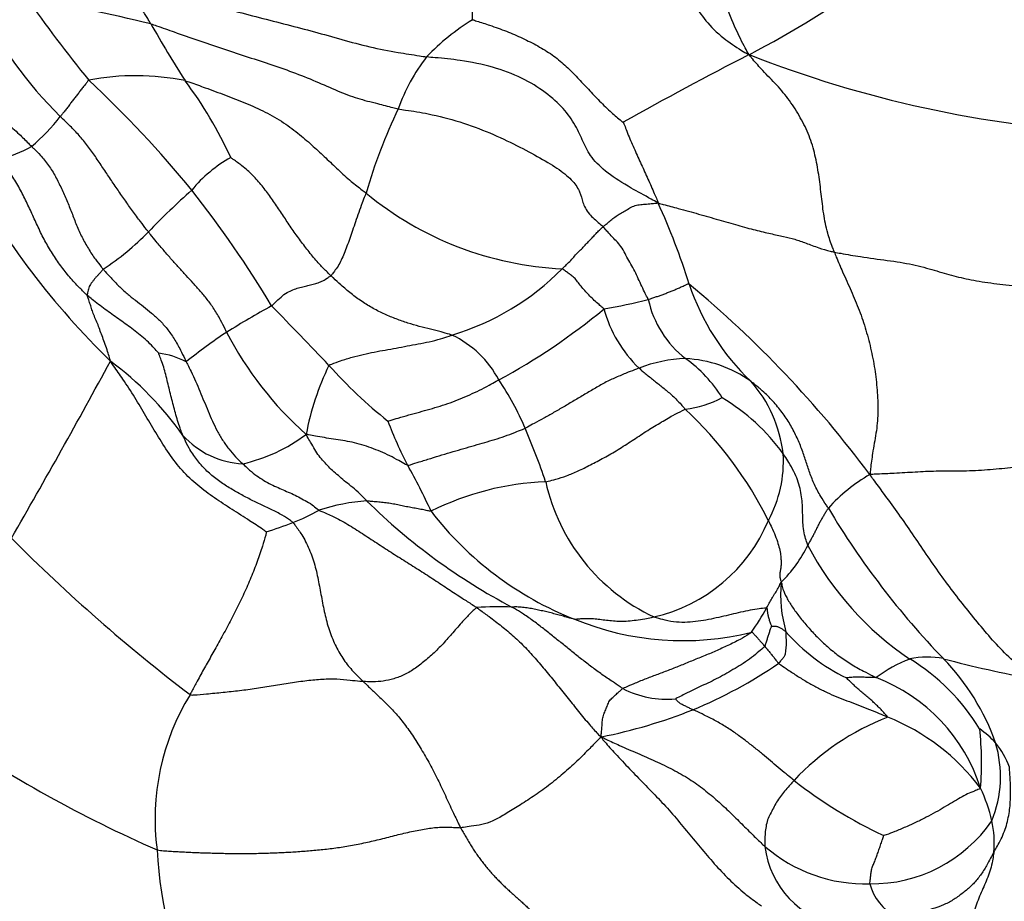
# Model space of a CAD drawing. Units: millimetres. Extents: x 0 to 744, y 0 to 1164.
# Drawn here: x 415 to 427, y 433 to 443 of the extents above; entities that cross this region are included whole.
import ezdxf
from ezdxf import colors
from ezdxf.entities.mleader import LeaderData, LeaderLine
from ezdxf.math import Vec2, Vec3

# ---------------------------------------------------------------- set-up
doc = ezdxf.new("R2010")
doc.units = ezdxf.units.MM
doc.layers.add('DV3_Défaut', color=7, linetype='Continuous')
doc.layers.add('Défaut', color=7, linetype='Continuous')

# ---------------------------------------------------------------- blocks, each defined once
blk = doc.blocks.new('_DOT')
at = {"color": 0}
blk.add_line((0, 0), (-1, 0), dxfattribs=at)
at = {"color": 0, "const_width": 0.333}
blk.add_lwpolyline([(-0.1665, 0, 1), (0.1665, 0, 1)], format="xyb", close=True, dxfattribs=at)
blk = doc.blocks.new('SE2')
at = {"layer": 'DV3_Défaut', "color": 7, "linetype": 'Continuous'}
for centre, radius, start, end in [((417.772, 453.974), 12.8, 297.7244, 305.4129), ((427.894, 451.987), 15.215, 214.7661, 219.3001), ((408.453, 407.725), 36.256, 76.6339, 78.9622), ((419.271, 445.446), 4.946, 206.4811, 225.2954), ((427.165, 448.77), 11.832, 209.1879, 212.8893), ((422.054, 440.64), 2.844, 122.1964, 135.9302), ((421.724, 441.29), 2.167, 142.2097, 160.3392), ((443.411, 404.337), 43.069, 117.1979, 119.386), ((428.573, 454.986), 13.259, 248.5606, 266.8596), ((416.661, 439.525), 2.876, 78.6089, 100.8433), ((407.288, 432.892), 12.94, 39.2728, 46.9617), ((413.365, 439.449), 4.828, 24.5985, 36.8417), ((425.397, 439.289), 6.332, 154.4566, 163.8573), ((413.926, 443.395), 2.372, 310.2981, 321.856), ((414.508, 443.336), 1.992, 287.0586, 298.5624), ((418.54, 440.065), 1.6, 119.3981, 140.4961), ((422.741, 445.671), 9.143, 208.5812, 225.8275), ((423.621, 434.038), 9.461, 131.8759, 136.0758), ((406.914, 432.931), 13.208, 31.0791, 38.1143), ((421.754, 444.003), 3.831, 230.4424, 267.2947), ((415.793, 437.751), 7.585, 17.2438, 24.8139), ((414.474, 442.895), 3.271, 303.6199, 315.4766), ((419.451, 442.265), 2.977, 286.6379, 315.4545), ((414.919, 430.217), 12.712, 36.6515, 50.3127), ((425.628, 440.857), 2.729, 198.3088, 226.4251), ((420.775, 446.917), 7.316, 280.0772, 284.1665), ((423.708, 440.067), 1.168, 192.0423, 232.355), ((423.155, 430.701), 10.303, 118.5797, 121.9131), ((370.914, 393.484), 66.173, 43.53497, 44.35914), ((417.245, 445.539), 7.555, 298.4421, 309.5493), ((423.49, 440.105), 1.488, 195.2384, 226.126), ((421.135, 434.289), 6.192, 123.599, 128.9614), ((421.327, 441.313), 4.072, 207.2805, 228.3995), ((419.796, 438.342), 1.185, 27.8771, 64.6171), ((344.223, 478.1), 82.006, 329.97973, 331.61425), ((414.093, 436.063), 3.806, 35.1827, 53.2698), ((416.828, 438.337), 0.871, 61.6853, 83.5906), ((423.037, 437.574), 1.568, 91.5723, 111.6291), ((422.921, 437.717), 1.427, 54.625, 87.0406), ((422.08, 437.862), 1.573, 31.8046, 54.4524), ((421.705, 437.691), 3.135, 154.0416, 169.3938), ((422.974, 442.708), 5.476, 221.7183, 231.5045), ((418.256, 437.126), 3.135, 22.7688, 34.3797), ((422.598, 437.868), 1.532, 6.706, 41.393), ((422.835, 439.814), 1.264, 277.1046, 297.395), ((422.2, 436.66), 2.367, 35.8333, 59.0595), ((419.952, 435.293), 4.461, 26.3908, 47.0504), ((423.785, 440.003), 4.506, 200.5352, 207.6295), ((413.736, 435.138), 8.072, 18.6786, 23.3647), ((417.938, 438.916), 0.986, 221.9567, 267.4712), ((417.453, 439.84), 1.96, 283.0194, 306.6876), ((422.7, 437.957), 1.422, 331.386, 3.5929), ((413.169, 434.211), 7.589, 24.7121, 29.1983), ((426.085, 436.124), 1.94, 119.8955, 138.1616), ((421.518, 434.459), 3.267, 92.3786, 116.4731), ((423.595, 438.216), 2.266, 192.5572, 244.7734), ((417.581, 439.527), 2.443, 291.3896, 299.1984), ((419.456, 435.327), 2.178, 93.4663, 108.2806), ((424.296, 442.549), 7.086, 225.4372, 242.2311), ((432.809, 442.293), 9.513, 210.8244, 224.0018), ((423.137, 439.748), 3.879, 217.5649, 248.4792), ((416.386, 442.688), 5.822, 287.7785, 290.994), ((422.215, 437.996), 1.877, 282.7423, 337.4489), ((429.667, 451.482), 20.399, 224.9451, 232.6329), ((422.975, 437.696), 1.593, 314.7715, 333.6696), ((427.603, 438.679), 3.619, 207.8307, 235.9562), ((425.59, 436.418), 1.5, 174.3718, 196.4721), ((420.839, 432.611), 3.671, 87.5659, 93.9297), ((421.035, 437.861), 3.303, 325.4703, 331.1572), ((422.965, 439.178), 3.286, 247.6307, 283.9425), ((425.823, 437.47), 2.231, 221.4623, 244.0724), ((425.781, 434.709), 0.993, 79.2396, 101.8129), ((421.037, 440.044), 5.353, 292.4302, 304.4807), ((426.098, 434.285), 1.489, 110.4591, 127.5381), ((424.351, 433.65), 2.372, 31.0692, 58.8715), ((429.054, 447.171), 11.895, 254.9527, 260.0473), ((424.049, 433.827), 2.669, 19.3883, 44.0939), ((424.474, 433.585), 2.013, 17.5735, 69.1548), ((419.645, 433.833), 2.762, 148.6632, 187.338), ((422.78, 436.328), 1.111, 242.7536, 275.0268), ((420.833, 440.738), 6.073, 281.3245, 291.705), ((426.396, 432.259), 2.953, 111.2988, 136.7795), ((424.393, 432.685), 2.505, 37.0232, 68.1974), ((423.1, 447.547), 15.37, 235.7016, 246.2344), ((373.565, 420.954), 43.17, 13.8819, 18.7761), ((422.851, 434.481), 3.554, 355.3566, 6.3611), ((425.754, 433.971), 1.101, 42.3986, 55.1491), ((425.268, 434.327), 1.355, 337.8772, 16.5826), ((425.832, 434.108), 0.952, 20.0184, 39.4539), ((427.507, 438.425), 5.273, 231.7831, 244.9946), ((424.757, 433.416), 1.811, 12.7648, 25.3968), ((425.142, 434.767), 1.677, 269.1631, 325.4469), ((425.484, 433.57), 1.068, 353.8747, 13.345), ((421.623, 433.723), 4.723, 182.9405, 206.6372), ((424.958, 433.646), 1.057, 186.785, 259.8773), ((425.062, 434.851), 1.761, 229.0441, 271.8151), ((425.683, 433.237), 0.584, 194.5447, 243.1304)]:
    blk.add_arc(centre, radius, start, end, dxfattribs=at)
for points in [[(423.726, 442.644), (423.708, 442.673), (423.657, 442.768), (423.56, 442.96), (423.454, 443.232), (423.351, 443.533), (423.252, 443.84), (423.129, 444.14), (422.993, 444.433), (422.855, 444.726), (422.73, 445.025), (422.611, 445.326), (422.504, 445.603), (422.428, 445.805), (422.39, 445.906), (422.38, 445.931)], [(420.539, 443.047), (420.541, 443.052), (420.541, 443.081), (420.54, 443.139), (420.542, 443.221), (420.549, 443.316), (420.56, 443.415), (420.575, 443.516), (420.59, 443.62), (420.603, 443.726), (420.619, 443.832), (420.629, 443.942), (420.637, 444.045), (420.646, 444.119), (420.65, 444.157), (420.651, 444.167)], [(420.651, 444.167), (420.674, 444.158), (420.766, 444.12), (420.952, 444.042), (421.223, 443.933), (421.566, 443.824), (421.951, 443.75), (422.342, 443.677), (422.685, 443.56), (422.93, 443.404), (423.083, 443.238), (423.217, 443.035), (423.404, 442.847), (423.591, 442.724), (423.689, 442.662), (423.726, 442.644)], [(414.178, 443.605), (414.187, 443.585), (414.223, 443.513), (414.292, 443.367), (414.366, 443.156), (414.441, 442.925), (414.513, 442.692), (414.605, 442.469), (414.73, 442.269), (414.879, 442.109), (415.028, 441.975), (415.173, 441.857), (415.306, 441.741), (415.401, 441.647), (415.448, 441.599), (415.46, 441.586)], [(416.835, 442.999), (416.832, 443.003), (416.822, 443.019), (416.803, 443.051), (416.777, 443.096), (416.747, 443.144), (416.717, 443.189), (416.687, 443.234), (416.654, 443.274), (416.622, 443.313), (416.583, 443.348), (416.539, 443.377), (416.5, 443.405), (416.471, 443.425), (416.456, 443.435), (416.457, 443.437)], [(416.457, 443.437), (416.486, 443.428), (416.594, 443.402), (416.811, 443.354), (417.113, 443.304), (417.441, 443.242), (417.763, 443.156), (418.085, 443.071), (418.403, 442.99), (418.718, 442.909), (419.034, 442.818), (419.356, 442.73), (419.656, 442.673), (419.875, 442.639), (419.984, 442.622), (420.011, 442.618)], [(416.835, 442.999), (416.855, 442.993), (416.946, 442.961), (417.126, 442.897), (417.376, 442.811), (417.648, 442.717), (417.922, 442.627), (418.196, 442.539), (418.468, 442.445), (418.737, 442.337), (418.987, 442.224), (419.215, 442.137), (419.426, 442.086), (419.583, 442.045), (419.662, 442.023), (419.683, 442.019)], [(420.539, 443.047), (420.556, 443.042), (420.622, 443.021), (420.755, 442.978), (420.932, 442.915), (421.117, 442.835), (421.294, 442.746), (421.46, 442.645), (421.606, 442.526), (421.736, 442.395), (421.859, 442.262), (421.985, 442.126), (422.112, 442.002), (422.215, 441.913), (422.268, 441.869), (422.278, 441.864)], [(422.678, 440.935), (422.65, 440.951), (422.545, 441.008), (422.34, 441.121), (422.087, 441.279), (421.901, 441.458), (421.815, 441.636), (421.732, 441.828), (421.596, 442.027), (421.39, 442.209), (421.114, 442.382), (420.779, 442.506), (420.432, 442.578), (420.173, 442.604), (420.044, 442.614), (420.011, 442.618)], [(424.709, 440.369), (424.702, 440.387), (424.674, 440.459), (424.622, 440.605), (424.583, 440.811), (424.558, 441.037), (424.531, 441.262), (424.49, 441.488), (424.424, 441.711), (424.32, 441.919), (424.196, 442.118), (424.047, 442.295), (423.896, 442.445), (423.794, 442.561), (423.743, 442.619), (423.726, 442.644)], [(416.12, 442.35), (416.115, 442.348), (416.106, 442.335), (416.086, 442.31), (416.059, 442.275), (416.029, 442.237), (416, 442.199), (415.97, 442.16), (415.94, 442.122), (415.911, 442.084), (415.881, 442.044), (415.851, 442.006), (415.824, 441.971), (415.804, 441.946), (415.794, 441.933), (415.792, 441.93)], [(417.229, 442.344), (417.246, 442.339), (417.324, 442.312), (417.48, 442.256), (417.694, 442.178), (417.926, 442.088), (418.154, 441.986), (418.368, 441.863), (418.553, 441.723), (418.708, 441.586), (418.85, 441.454), (418.991, 441.319), (419.128, 441.194), (419.241, 441.105), (419.299, 441.061), (419.314, 441.05)], [(419.683, 442.019), (419.711, 442.014), (419.826, 441.998), (420.058, 441.961), (420.395, 441.874), (420.747, 441.744), (421.055, 441.597), (421.325, 441.452), (421.548, 441.319), (421.706, 441.185), (421.784, 441.06), (421.805, 440.944), (421.864, 440.82), (421.973, 440.722), (422.034, 440.673), (422.046, 440.662)], [(416.807, 440.602), (416.799, 440.611), (416.769, 440.65), (416.708, 440.729), (416.624, 440.843), (416.534, 440.97), (416.445, 441.098), (416.358, 441.227), (416.272, 441.356), (416.185, 441.486), (416.094, 441.612), (415.996, 441.728), (415.903, 441.825), (415.834, 441.89), (415.799, 441.922), (415.792, 441.93)], [(422.278, 441.864), (422.278, 441.861), (422.291, 441.832), (422.312, 441.775), (422.344, 441.696), (422.38, 441.611), (422.418, 441.527), (422.456, 441.443), (422.495, 441.359), (422.533, 441.274), (422.571, 441.19), (422.607, 441.106), (422.641, 441.028), (422.666, 440.972), (422.679, 440.944), (422.678, 440.935)], [(415.46, 441.586), (415.468, 441.578), (415.503, 441.545), (415.572, 441.476), (415.659, 441.371), (415.738, 441.24), (415.805, 441.102), (415.867, 440.964), (415.924, 440.822), (415.977, 440.679), (416.04, 440.54), (416.113, 440.408), (416.189, 440.294), (416.248, 440.218), (416.278, 440.18), (416.286, 440.171)], [(416.101, 439.872), (416.091, 439.881), (416.051, 439.92), (415.973, 439.997), (415.872, 440.111), (415.77, 440.245), (415.676, 440.387), (415.592, 440.537), (415.519, 440.694), (415.447, 440.851), (415.373, 441.008), (415.293, 441.161), (415.207, 441.292), (415.137, 441.379), (415.101, 441.421), (415.092, 441.431)], [(418.909, 440.098), (418.899, 440.107), (418.859, 440.145), (418.781, 440.222), (418.683, 440.338), (418.582, 440.467), (418.486, 440.6), (418.395, 440.734), (418.306, 440.869), (418.215, 441.004), (418.117, 441.133), (418.01, 441.257), (417.896, 441.356), (417.807, 441.421), (417.762, 441.453), (417.755, 441.459)], [(419.314, 441.05), (419.31, 441.04), (419.295, 441.001), (419.264, 440.925), (419.229, 440.823), (419.192, 440.719), (419.159, 440.618), (419.126, 440.525), (419.094, 440.435), (419.062, 440.352), (419.028, 440.277), (418.993, 440.206), (418.952, 440.153), (418.926, 440.119), (418.913, 440.101), (418.909, 440.098)], [(422.046, 440.662), (422.049, 440.665), (422.064, 440.677), (422.094, 440.702), (422.135, 440.736), (422.181, 440.773), (422.231, 440.808), (422.284, 440.838), (422.339, 440.869), (422.396, 440.903), (422.46, 440.917), (422.529, 440.921), (422.593, 440.927), (422.642, 440.932), (422.667, 440.935), (422.678, 440.935)], [(422.678, 440.935), (422.7, 440.929), (422.776, 440.909), (422.93, 440.867), (423.146, 440.808), (423.379, 440.74), (423.598, 440.676), (423.802, 440.621), (423.978, 440.581), (424.125, 440.547), (424.254, 440.519), (424.379, 440.475), (424.513, 440.421), (424.631, 440.388), (424.693, 440.372), (424.709, 440.369)], [(417.708, 439.447), (417.702, 439.458), (417.679, 439.505), (417.633, 439.597), (417.565, 439.715), (417.485, 439.824), (417.404, 439.922), (417.323, 440.011), (417.241, 440.099), (417.158, 440.19), (417.073, 440.284), (416.987, 440.383), (416.905, 440.48), (416.845, 440.554), (416.814, 440.592), (416.807, 440.602)], [(421.573, 440.176), (421.577, 440.181), (421.594, 440.197), (421.627, 440.229), (421.673, 440.273), (421.717, 440.324), (421.761, 440.372), (421.806, 440.415), (421.848, 440.459), (421.888, 440.503), (421.928, 440.544), (421.964, 440.583), (421.999, 440.619), (422.028, 440.646), (422.042, 440.659), (422.046, 440.662)], [(422.565, 439.823), (422.562, 439.831), (422.547, 439.859), (422.518, 439.917), (422.48, 439.996), (422.441, 440.084), (422.4, 440.17), (422.352, 440.251), (422.308, 440.332), (422.265, 440.416), (422.211, 440.483), (422.152, 440.541), (422.103, 440.596), (422.069, 440.635), (422.053, 440.655), (422.046, 440.662)], [(424.709, 440.369), (424.733, 440.364), (424.832, 440.346), (425.033, 440.311), (425.323, 440.274), (425.614, 440.23), (425.865, 440.159), (426.084, 440.094), (426.309, 440.042), (426.574, 440.002), (426.869, 439.974), (427.171, 439.943), (427.432, 439.911), (427.597, 439.889), (427.676, 439.877), (427.696, 439.873)], [(424.709, 440.369), (424.716, 440.35), (424.747, 440.274), (424.81, 440.124), (424.904, 439.922), (424.998, 439.7), (425.075, 439.47), (425.136, 439.233), (425.182, 438.991), (425.206, 438.749), (425.216, 438.512), (425.192, 438.282), (425.15, 438.07), (425.13, 437.911), (425.121, 437.831), (425.118, 437.806)], [(416.286, 440.171), (416.283, 440.169), (416.273, 440.157), (416.255, 440.135), (416.233, 440.111), (416.208, 440.086), (416.185, 440.059), (416.167, 440.034), (416.148, 440.009), (416.129, 439.985), (416.118, 439.958), (416.112, 439.928), (416.106, 439.903), (416.102, 439.884), (416.1, 439.875), (416.101, 439.872)], [(416.286, 440.171), (416.293, 440.163), (416.323, 440.129), (416.383, 440.064), (416.467, 439.977), (416.56, 439.889), (416.656, 439.813), (416.752, 439.742), (416.844, 439.667), (416.935, 439.585), (417.022, 439.489), (417.104, 439.371), (417.171, 439.252), (417.214, 439.162), (417.236, 439.116), (417.241, 439.104)], [(422.055, 439.714), (422.051, 439.719), (422.032, 439.735), (421.993, 439.767), (421.943, 439.813), (421.891, 439.862), (421.845, 439.912), (421.801, 439.963), (421.76, 440.014), (421.722, 440.066), (421.679, 440.101), (421.643, 440.126), (421.609, 440.151), (421.588, 440.167), (421.578, 440.175), (421.573, 440.176)], [(418.226, 439.749), (418.232, 439.754), (418.257, 439.779), (418.306, 439.826), (418.368, 439.883), (418.439, 439.922), (418.505, 439.948), (418.569, 439.967), (418.63, 439.98), (418.69, 439.994), (418.748, 440.01), (418.805, 440.031), (418.852, 440.06), (418.887, 440.083), (418.905, 440.094), (418.909, 440.098)], [(420.303, 439.412), (420.294, 439.416), (420.253, 439.428), (420.17, 439.452), (420.057, 439.481), (419.927, 439.512), (419.796, 439.55), (419.662, 439.597), (419.529, 439.652), (419.396, 439.718), (419.266, 439.797), (419.143, 439.889), (419.033, 439.981), (418.956, 440.053), (418.918, 440.089), (418.909, 440.098)], [(422.565, 439.823), (422.569, 439.824), (422.583, 439.829), (422.611, 439.838), (422.65, 439.852), (422.693, 439.866), (422.736, 439.881), (422.777, 439.898), (422.82, 439.914), (422.862, 439.931), (422.903, 439.949), (422.946, 439.968), (422.985, 439.986), (423.014, 439.999), (423.029, 440.005), (423.037, 440)], [(416.925, 439.203), (416.922, 439.208), (416.899, 439.233), (416.854, 439.283), (416.789, 439.349), (416.713, 439.412), (416.637, 439.475), (416.559, 439.53), (416.482, 439.586), (416.404, 439.64), (416.327, 439.695), (416.25, 439.752), (416.18, 439.805), (416.131, 439.846), (416.107, 439.867), (416.101, 439.872)], [(416.37, 439.114), (416.366, 439.126), (416.358, 439.154), (416.341, 439.21), (416.316, 439.285), (416.287, 439.366), (416.258, 439.441), (416.234, 439.513), (416.206, 439.58), (416.176, 439.646), (416.155, 439.706), (416.138, 439.762), (416.121, 439.813), (416.108, 439.85), (416.101, 439.868), (416.101, 439.872)], [(418.887, 439.064), (418.895, 439.07), (418.941, 439.088), (419.033, 439.122), (419.154, 439.159), (419.283, 439.19), (419.409, 439.218), (419.535, 439.241), (419.66, 439.262), (419.787, 439.288), (419.914, 439.312), (420.042, 439.334), (420.161, 439.365), (420.249, 439.394), (420.292, 439.409), (420.303, 439.412)], [(418.163, 437.144), (418.157, 437.151), (418.09, 437.197), (417.956, 437.286), (417.77, 437.403), (417.568, 437.535), (417.371, 437.677), (417.194, 437.847), (417.042, 438.047), (416.906, 438.261), (416.778, 438.478), (416.651, 438.696), (416.526, 438.888), (416.43, 439.023), (416.382, 439.09), (416.37, 439.114)], [(417.204, 438.256), (417.201, 438.264), (417.19, 438.292), (417.169, 438.348), (417.142, 438.427), (417.118, 438.515), (417.094, 438.603), (417.071, 438.691), (417.05, 438.781), (417.028, 438.869), (417.007, 438.957), (416.984, 439.043), (416.957, 439.119), (416.937, 439.173), (416.927, 439.199), (416.925, 439.203)], [(417.241, 439.104), (417.246, 439.095), (417.266, 439.058), (417.304, 438.984), (417.351, 438.88), (417.399, 438.766), (417.447, 438.651), (417.494, 438.537), (417.543, 438.422), (417.597, 438.309), (417.66, 438.2), (417.731, 438.1), (417.803, 438.016), (417.859, 437.963), (417.887, 437.937), (417.894, 437.93)], [(422.459, 439.032), (422.45, 439.029), (422.408, 439.012), (422.324, 438.98), (422.209, 438.932), (422.081, 438.875), (421.957, 438.803), (421.833, 438.73), (421.711, 438.658), (421.592, 438.586), (421.474, 438.519), (421.361, 438.452), (421.26, 438.4), (421.19, 438.362), (421.155, 438.343), (421.146, 438.339)], [(422.459, 439.032), (422.463, 439.029), (422.479, 439.015), (422.51, 438.987), (422.554, 438.951), (422.601, 438.913), (422.649, 438.876), (422.698, 438.837), (422.747, 438.798), (422.796, 438.757), (422.846, 438.713), (422.895, 438.665), (422.939, 438.618), (422.971, 438.582), (422.986, 438.564), (422.991, 438.559)], [(419.565, 438.422), (419.572, 438.423), (419.613, 438.435), (419.696, 438.461), (419.808, 438.492), (419.929, 438.526), (420.049, 438.559), (420.167, 438.595), (420.284, 438.633), (420.398, 438.676), (420.509, 438.725), (420.621, 438.776), (420.722, 438.83), (420.796, 438.87), (420.833, 438.891), (420.843, 438.896)], [(424.64, 437.418), (424.632, 437.43), (424.602, 437.475), (424.544, 437.565), (424.478, 437.689), (424.424, 437.826), (424.38, 437.964), (424.333, 438.104), (424.273, 438.247), (424.2, 438.388), (424.109, 438.523), (424.003, 438.653), (423.891, 438.762), (423.802, 438.836), (423.757, 438.873), (423.747, 438.88)], [(421.383, 437.723), (421.393, 437.725), (421.431, 437.734), (421.51, 437.754), (421.623, 437.79), (421.756, 437.844), (421.897, 437.916), (422.054, 437.998), (422.217, 438.091), (422.378, 438.196), (422.539, 438.303), (422.698, 438.401), (422.838, 438.483), (422.934, 438.532), (422.982, 438.555), (422.991, 438.559)], [(419.793, 437.913), (419.804, 437.912), (419.849, 437.927), (419.938, 437.955), (420.059, 437.992), (420.189, 438.032), (420.317, 438.07), (420.441, 438.106), (420.564, 438.142), (420.682, 438.176), (420.795, 438.209), (420.912, 438.246), (421.018, 438.287), (421.096, 438.319), (421.136, 438.334), (421.146, 438.339)], [(418.472, 437.253), (418.463, 437.261), (418.422, 437.29), (418.339, 437.345), (418.222, 437.406), (418.092, 437.465), (417.963, 437.527), (417.834, 437.597), (417.706, 437.671), (417.582, 437.756), (417.465, 437.857), (417.361, 437.976), (417.279, 438.098), (417.232, 438.195), (417.209, 438.244), (417.204, 438.256)], [(419.793, 437.913), (419.785, 437.913), (419.75, 437.933), (419.682, 437.972), (419.587, 438.023), (419.482, 438.072), (419.373, 438.113), (419.264, 438.15), (419.154, 438.179), (419.046, 438.198), (418.939, 438.212), (418.833, 438.231), (418.739, 438.248), (418.67, 438.261), (418.635, 438.267), (418.624, 438.268)], [(419.324, 437.501), (419.317, 437.507), (419.29, 437.536), (419.236, 437.591), (419.159, 437.659), (419.079, 437.72), (419.012, 437.78), (418.943, 437.836), (418.882, 437.894), (418.828, 437.956), (418.771, 438.018), (418.723, 438.093), (418.68, 438.17), (418.646, 438.228), (418.628, 438.258), (418.624, 438.268)], [(424.403, 436.99), (424.399, 436.998), (424.389, 437.031), (424.369, 437.096), (424.352, 437.183), (424.345, 437.274), (424.344, 437.365), (424.341, 437.456), (424.333, 437.549), (424.316, 437.645), (424.287, 437.743), (424.243, 437.841), (424.192, 437.936), (424.148, 438.004), (424.125, 438.038), (424.119, 438.046)], [(417.894, 437.93), (417.901, 437.924), (417.927, 437.898), (417.979, 437.849), (418.054, 437.79), (418.136, 437.737), (418.219, 437.691), (418.301, 437.654), (418.38, 437.621), (418.457, 437.586), (418.535, 437.548), (418.613, 437.506), (418.685, 437.464), (418.738, 437.422), (418.764, 437.399), (418.772, 437.395)], [(427.664, 437.922), (427.647, 437.921), (427.58, 437.917), (427.451, 437.91), (427.295, 437.909), (427.113, 437.911), (426.896, 437.899), (426.643, 437.873), (426.369, 437.848), (426.096, 437.843), (425.848, 437.845), (425.612, 437.831), (425.39, 437.819), (425.226, 437.811), (425.143, 437.807), (425.118, 437.806)], [(426.998, 435.455), (426.986, 435.477), (426.915, 435.535), (426.773, 435.651), (426.597, 435.822), (426.421, 436.026), (426.249, 436.238), (426.075, 436.457), (425.908, 436.684), (425.748, 436.917), (425.591, 437.151), (425.433, 437.377), (425.289, 437.575), (425.185, 437.714), (425.134, 437.783), (425.118, 437.806)], [(418.772, 437.395), (418.786, 437.387), (418.847, 437.364), (418.967, 437.311), (419.126, 437.22), (419.292, 437.113), (419.457, 437.005), (419.622, 436.897), (419.79, 436.792), (419.959, 436.685), (420.124, 436.578), (420.285, 436.471), (420.426, 436.379), (420.525, 436.315), (420.575, 436.282), (420.587, 436.274)], [(420.062, 437.383), (420.055, 437.382), (420.034, 437.386), (419.99, 437.396), (419.929, 437.408), (419.863, 437.42), (419.796, 437.432), (419.729, 437.446), (419.662, 437.459), (419.595, 437.473), (419.527, 437.482), (419.46, 437.488), (419.397, 437.494), (419.352, 437.498), (419.329, 437.5), (419.324, 437.501)], [(424.64, 437.418), (424.637, 437.416), (424.629, 437.403), (424.613, 437.379), (424.593, 437.346), (424.571, 437.31), (424.55, 437.273), (424.528, 437.232), (424.508, 437.192), (424.489, 437.152), (424.469, 437.112), (424.447, 437.071), (424.426, 437.034), (424.412, 437.007), (424.405, 436.993), (424.403, 436.99)], [(418.472, 437.253), (418.482, 437.242), (418.516, 437.197), (418.583, 437.102), (418.662, 436.949), (418.727, 436.765), (418.768, 436.57), (418.803, 436.374), (418.841, 436.18), (418.892, 435.994), (418.965, 435.822), (419.055, 435.667), (419.154, 435.546), (419.232, 435.469), (419.271, 435.431), (419.281, 435.422)], [(423.948, 437.276), (423.953, 437.268), (423.97, 437.233), (424.003, 437.166), (424.038, 437.077), (424.067, 436.991), (424.085, 436.913), (424.094, 436.846), (424.096, 436.788), (424.093, 436.737), (424.085, 436.695), (424.08, 436.654), (424.081, 436.618), (424.09, 436.588), (424.096, 436.572), (424.097, 436.566)], [(418.163, 437.144), (418.165, 437.136), (418.15, 437.08), (418.118, 436.967), (418.062, 436.803), (417.989, 436.621), (417.909, 436.437), (417.82, 436.251), (417.725, 436.068), (417.629, 435.892), (417.537, 435.729), (417.452, 435.577), (417.376, 435.438), (417.321, 435.335), (417.293, 435.283), (417.286, 435.27)], [(423.929, 436.268), (423.93, 436.27), (423.935, 436.279), (423.946, 436.297), (423.958, 436.322), (423.972, 436.35), (423.988, 436.377), (424.004, 436.403), (424.021, 436.43), (424.037, 436.456), (424.054, 436.483), (424.068, 436.511), (424.081, 436.537), (424.091, 436.556), (424.095, 436.565), (424.097, 436.566)], [(424.097, 436.566), (424.1, 436.561), (424.104, 436.535), (424.116, 436.48), (424.156, 436.39), (424.223, 436.28), (424.306, 436.166), (424.403, 436.05), (424.509, 435.934), (424.629, 435.822), (424.758, 435.715), (424.897, 435.622), (425.03, 435.547), (425.129, 435.497), (425.178, 435.473), (425.19, 435.466)], [(420.587, 436.274), (420.579, 436.268), (420.539, 436.229), (420.459, 436.15), (420.355, 436.032), (420.244, 435.903), (420.129, 435.779), (420.007, 435.671), (419.883, 435.573), (419.758, 435.496), (419.633, 435.45), (419.512, 435.424), (419.403, 435.416), (419.328, 435.419), (419.29, 435.421), (419.281, 435.422)], [(420.587, 436.274), (420.599, 436.266), (420.648, 436.23), (420.744, 436.16), (420.876, 436.06), (421.016, 435.943), (421.15, 435.814), (421.277, 435.672), (421.4, 435.525), (421.521, 435.377), (421.642, 435.227), (421.762, 435.074), (421.876, 434.937), (421.962, 434.841), (422.006, 434.793), (422.026, 434.783)], [(421.714, 436.139), (421.71, 436.14), (421.688, 436.145), (421.646, 436.156), (421.588, 436.172), (421.524, 436.19), (421.461, 436.207), (421.397, 436.223), (421.333, 436.237), (421.269, 436.252), (421.203, 436.265), (421.134, 436.272), (421.071, 436.28), (421.024, 436.28), (421, 436.279), (420.995, 436.279)], [(422.272, 435.341), (422.263, 435.346), (422.222, 435.373), (422.142, 435.427), (422.031, 435.501), (421.914, 435.588), (421.799, 435.676), (421.685, 435.766), (421.574, 435.858), (421.46, 435.948), (421.347, 436.038), (421.233, 436.126), (421.125, 436.2), (421.045, 436.249), (421.005, 436.273), (420.995, 436.279)], [(423.929, 436.268), (423.923, 436.268), (423.885, 436.264), (423.811, 436.254), (423.711, 436.237), (423.602, 436.213), (423.491, 436.186), (423.377, 436.159), (423.26, 436.134), (423.14, 436.114), (423.017, 436.101), (422.89, 436.102), (422.77, 436.123), (422.683, 436.148), (422.64, 436.162), (422.629, 436.166)], [(423.929, 436.268), (423.932, 436.268), (423.933, 436.262), (423.934, 436.25), (423.936, 436.233), (423.939, 436.215), (423.941, 436.198), (423.944, 436.18), (423.95, 436.159), (423.956, 436.138), (423.963, 436.117), (423.971, 436.097), (423.977, 436.078), (423.982, 436.065), (423.985, 436.058), (423.985, 436.057)], [(421.714, 436.139), (421.721, 436.139), (421.746, 436.142), (421.796, 436.147), (421.861, 436.15), (421.935, 436.146), (422.007, 436.138), (422.083, 436.128), (422.162, 436.12), (422.245, 436.115), (422.332, 436.117), (422.424, 436.129), (422.517, 436.14), (422.585, 436.155), (422.62, 436.163), (422.629, 436.166)], [(423.908, 435.825), (423.911, 435.828), (423.914, 435.835), (423.918, 435.849), (423.924, 435.868), (423.931, 435.89), (423.937, 435.911), (423.944, 435.932), (423.95, 435.953), (423.957, 435.975), (423.964, 435.996), (423.971, 436.017), (423.977, 436.036), (423.982, 436.049), (423.985, 436.056), (423.985, 436.057)], [(424.151, 435.993), (424.149, 435.995), (424.145, 435.998), (424.135, 436.005), (424.123, 436.014), (424.11, 436.024), (424.097, 436.033), (424.081, 436.039), (424.066, 436.046), (424.051, 436.053), (424.035, 436.055), (424.018, 436.055), (424.003, 436.056), (423.991, 436.056), (423.986, 436.057), (423.985, 436.057)], [(423.756, 435.989), (423.749, 435.983), (423.704, 435.954), (423.613, 435.898), (423.481, 435.836), (423.341, 435.771), (423.201, 435.712), (423.063, 435.657), (422.928, 435.601), (422.793, 435.547), (422.658, 435.497), (422.525, 435.448), (422.408, 435.398), (422.323, 435.363), (422.28, 435.345), (422.272, 435.341)], [(423.756, 435.989), (423.763, 435.99), (423.767, 435.985), (423.775, 435.976), (423.787, 435.963), (423.8, 435.949), (423.813, 435.935), (423.826, 435.92), (423.838, 435.906), (423.852, 435.892), (423.866, 435.875), (423.88, 435.858), (423.893, 435.843), (423.903, 435.832), (423.907, 435.826), (423.908, 435.825)], [(424.067, 435.631), (424.071, 435.634), (424.078, 435.643), (424.094, 435.661), (424.114, 435.687), (424.137, 435.714), (424.15, 435.746), (424.15, 435.783), (424.154, 435.818), (424.158, 435.853), (424.158, 435.888), (424.155, 435.923), (424.154, 435.955), (424.153, 435.978), (424.152, 435.99), (424.151, 435.993)], [(423.908, 435.825), (423.903, 435.82), (423.874, 435.795), (423.814, 435.745), (423.73, 435.678), (423.637, 435.613), (423.541, 435.558), (423.446, 435.502), (423.349, 435.45), (423.252, 435.403), (423.156, 435.359), (423.062, 435.313), (422.976, 435.27), (422.914, 435.239), (422.883, 435.224), (422.877, 435.222)], [(423.908, 435.825), (423.91, 435.824), (423.914, 435.818), (423.923, 435.807), (423.936, 435.792), (423.95, 435.775), (423.964, 435.757), (423.979, 435.74), (423.993, 435.722), (424.007, 435.705), (424.021, 435.687), (424.035, 435.669), (424.049, 435.652), (424.059, 435.64), (424.063, 435.634), (424.067, 435.631)], [(424.067, 435.631), (424.074, 435.626), (424.109, 435.601), (424.181, 435.551), (424.283, 435.484), (424.396, 435.414), (424.511, 435.351), (424.625, 435.294), (424.738, 435.244), (424.853, 435.2), (424.968, 435.157), (425.084, 435.109), (425.194, 435.068), (425.274, 435.033), (425.313, 435.015), (425.323, 435.01)], [(425.19, 435.466), (425.188, 435.465), (425.178, 435.466), (425.158, 435.467), (425.129, 435.467), (425.098, 435.468), (425.067, 435.469), (425.036, 435.47), (425.004, 435.471), (424.973, 435.472), (424.942, 435.472), (424.91, 435.469), (424.881, 435.466), (424.86, 435.464), (424.848, 435.464), (424.848, 435.464)], [(417.286, 435.27), (417.301, 435.264), (417.364, 435.269), (417.491, 435.28), (417.666, 435.296), (417.857, 435.317), (418.05, 435.343), (418.246, 435.375), (418.442, 435.407), (418.633, 435.434), (418.813, 435.451), (418.979, 435.453), (419.118, 435.439), (419.218, 435.428), (419.268, 435.423), (419.281, 435.422)], [(419.281, 435.422), (419.291, 435.412), (419.33, 435.374), (419.409, 435.299), (419.517, 435.197), (419.632, 435.083), (419.742, 434.953), (419.848, 434.804), (419.95, 434.642), (420.049, 434.47), (420.141, 434.291), (420.228, 434.106), (420.306, 433.935), (420.365, 433.813), (420.395, 433.751), (420.403, 433.737)], [(425.323, 435.01), (425.325, 435.013), (425.312, 435.028), (425.285, 435.058), (425.247, 435.098), (425.205, 435.14), (425.162, 435.181), (425.117, 435.221), (425.071, 435.259), (425.026, 435.297), (424.981, 435.338), (424.935, 435.377), (424.894, 435.415), (424.864, 435.446), (424.85, 435.462), (424.848, 435.464)], [(422.026, 434.783), (422.022, 434.794), (422.024, 434.814), (422.028, 434.856), (422.033, 434.912), (422.036, 434.972), (422.046, 435.031), (422.069, 435.082), (422.091, 435.135), (422.11, 435.187), (422.145, 435.23), (422.188, 435.266), (422.225, 435.301), (422.253, 435.326), (422.266, 435.338), (422.272, 435.341)], [(423.079, 435.095), (423.074, 435.098), (423.068, 435.101), (423.054, 435.107), (423.036, 435.116), (423.016, 435.126), (422.996, 435.135), (422.976, 435.145), (422.956, 435.155), (422.936, 435.164), (422.919, 435.177), (422.905, 435.192), (422.892, 435.206), (422.882, 435.216), (422.878, 435.221), (422.877, 435.222)], [(424.244, 434.281), (424.236, 434.287), (424.206, 434.312), (424.145, 434.362), (424.062, 434.43), (423.972, 434.507), (423.881, 434.584), (423.787, 434.661), (423.686, 434.74), (423.58, 434.819), (423.465, 434.897), (423.341, 434.97), (423.221, 435.03), (423.132, 435.072), (423.087, 435.092), (423.079, 435.095)], [(422.026, 434.783), (422.009, 434.771), (421.961, 434.722), (421.866, 434.624), (421.726, 434.484), (421.563, 434.339), (421.394, 434.203), (421.218, 434.081), (421.05, 433.974), (420.902, 433.883), (420.772, 433.808), (420.647, 433.77), (420.536, 433.754), (420.455, 433.742), (420.415, 433.736), (420.403, 433.737)], [(422.026, 434.783), (422.036, 434.757), (422.09, 434.696), (422.198, 434.575), (422.349, 434.415), (422.514, 434.244), (422.682, 434.074), (422.847, 433.894), (423.003, 433.702), (423.164, 433.512), (423.324, 433.32), (423.493, 433.14), (423.66, 432.989), (423.788, 432.893), (423.853, 432.846), (423.869, 432.835)], [(422.026, 434.783), (422.048, 434.77), (422.116, 434.739), (422.252, 434.677), (422.44, 434.594), (422.647, 434.504), (422.85, 434.408), (423.042, 434.299), (423.212, 434.176), (423.365, 434.047), (423.507, 433.914), (423.642, 433.78), (423.763, 433.659), (423.852, 433.574), (423.897, 433.531), (423.908, 433.521)], [(426.546, 433.456), (426.551, 433.464), (426.568, 433.492), (426.602, 433.549), (426.642, 433.629), (426.677, 433.718), (426.704, 433.808), (426.723, 433.899), (426.734, 433.99), (426.738, 434.081), (426.74, 434.17), (426.737, 434.259), (426.732, 434.339), (426.728, 434.398), (426.726, 434.427), (426.726, 434.434)], [(424.244, 434.281), (424.239, 434.276), (424.221, 434.256), (424.184, 434.214), (424.136, 434.157), (424.086, 434.096), (424.043, 434.032), (424.006, 433.962), (423.971, 433.894), (423.938, 433.827), (423.92, 433.752), (423.911, 433.672), (423.908, 433.603), (423.907, 433.553), (423.907, 433.528), (423.908, 433.521)], [(426.393, 434.193), (426.389, 434.186), (426.365, 434.176), (426.316, 434.156), (426.244, 434.129), (426.161, 434.082), (426.071, 434.029), (425.977, 433.973), (425.876, 433.914), (425.769, 433.856), (425.653, 433.799), (425.531, 433.744), (425.416, 433.695), (425.329, 433.663), (425.285, 433.647), (425.277, 433.645)], [(425.118, 433.091), (425.117, 433.094), (425.119, 433.109), (425.123, 433.139), (425.128, 433.182), (425.132, 433.229), (425.143, 433.276), (425.164, 433.325), (425.183, 433.373), (425.203, 433.425), (425.222, 433.48), (425.241, 433.535), (425.258, 433.587), (425.27, 433.625), (425.277, 433.644), (425.277, 433.645)], [(426.546, 433.456), (426.541, 433.447), (426.522, 433.409), (426.482, 433.332), (426.421, 433.228), (426.345, 433.124), (426.255, 433.036), (426.156, 432.957), (426.05, 432.884), (425.931, 432.831), (425.806, 432.791), (425.679, 432.753), (425.559, 432.733), (425.471, 432.722), (425.427, 432.717), (425.419, 432.716)], [(426.546, 433.456), (426.545, 433.449), (426.54, 433.415), (426.53, 433.347), (426.509, 433.257), (426.477, 433.166), (426.44, 433.078), (426.4, 432.992), (426.364, 432.902), (426.329, 432.81), (426.299, 432.709), (426.279, 432.591), (426.26, 432.48), (426.247, 432.394), (426.241, 432.35), (426.239, 432.339)]]:
    blk.add_open_spline(points, degree=3, knots=[0, 0, 0, 0, 0.022727, 0.090909, 0.181818, 0.272727, 0.363636, 0.454545, 0.545455, 0.636364, 0.727273, 0.818182, 0.909091, 0.977273, 1, 1, 1, 1], dxfattribs=at)
for points in [[(416.906, 433.48), (416.932, 433.474), (416.981, 433.471), (417.055, 433.466), (417.129, 433.462), (417.203, 433.458), (417.277, 433.454), (417.352, 433.451), (417.427, 433.448), (417.502, 433.446), (417.577, 433.443), (417.652, 433.442), (417.728, 433.44), (417.804, 433.439), (417.88, 433.439), (417.957, 433.44), (418.034, 433.441), (418.112, 433.442), (418.191, 433.445), (418.269, 433.448), (418.349, 433.451), (418.429, 433.455), (418.509, 433.46), (418.59, 433.466), (418.672, 433.472), (418.755, 433.48), (418.838, 433.488), (418.922, 433.498), (419.006, 433.51), (419.092, 433.523), (419.178, 433.539), (419.266, 433.556), (419.353, 433.575), (419.442, 433.595), (419.53, 433.617), (419.619, 433.64), (419.707, 433.662), (419.795, 433.683), (419.881, 433.702), (419.965, 433.718), (420.046, 433.731), (420.124, 433.74), (420.198, 433.743), (420.269, 433.743), (420.338, 433.74), (420.383, 433.737), (420.403, 433.737)], [(420.403, 433.737), (420.412, 433.719), (420.432, 433.683), (420.462, 433.631), (420.492, 433.579), (420.524, 433.528), (420.556, 433.478), (420.589, 433.429), (420.624, 433.382), (420.659, 433.335), (420.695, 433.29), (420.732, 433.245), (420.77, 433.203), (420.808, 433.161), (420.848, 433.121), (420.887, 433.081), (420.928, 433.043), (420.968, 433.006), (421.009, 432.969), (421.049, 432.932), (421.09, 432.896), (421.131, 432.86), (421.171, 432.823), (421.211, 432.785), (421.252, 432.747), (421.292, 432.708), (421.332, 432.669), (421.372, 432.628), (421.412, 432.587), (421.451, 432.544), (421.49, 432.5), (421.529, 432.454), (421.567, 432.407), (421.605, 432.359), (421.642, 432.31), (421.679, 432.259), (421.715, 432.208), (421.751, 432.156), (421.787, 432.103), (421.822, 432.049), (421.856, 431.995), (421.889, 431.94), (421.922, 431.885), (421.954, 431.83), (421.987, 431.774), (422.009, 431.737), (422.025, 431.712)]]:
    blk.add_open_spline(points, degree=3, dxfattribs=at)

msp = doc.modelspace()

# ---------------------------------------------------------------- block references
at = {"layer": 'Défaut'}
msp.add_blockref('SE2', (0, 0), dxfattribs=at)

# ---------------------------------------------------------------- leaders
at = {"layer": 'Défaut', "color": 7, "linetype": 'Continuous'}
ml = msp.add_multileader_mtext('Standard', dxfattribs=at)
ml.set_content('{\\pxsm0.9;\\fSolid Edge ISO|b1||i0||c0|p34;\\W1.;05/04/2024\\P}', color=256)
ml.set_leader_properties()
ml.set_arrow_properties(name='DOT')
ml.build(insert=Vec2(0, 0))
ml.multileader.update_dxf_attribs({"leader_type": 0, "dogleg_length": 0, "arrow_head_size": 12})
ctx = ml.context
ctx.base_point, ctx.char_height, ctx.arrow_head_size = Vec3(656.602, 1157.093), 12, 12
notes = []
notes.append((ctx, [(0, (0, 0, 0), (0, 0), (1, 0), 1, [])]))
ctx.mtext.insert = Vec3(658.602, 1163.093)
for ctx, leaders in notes:
    for number, flags, end, landing, length, lines in leaders:
        leader = LeaderData()
        leader.index, (leader.has_last_leader_line, leader.has_dogleg_vector, leader.attachment_direction) = number, flags
        leader.last_leader_point, leader.dogleg_vector, leader.dogleg_length = Vec3(end), Vec3(landing), length
        for number, points, colour, breaks in lines:
            line = LeaderLine()
            line.index, line.vertices, line.color, line.breaks = number, Vec3.list(points), colors.encode_raw_color(colour), breaks
            leader.lines.append(line)
        ctx.leaders.append(leader)

doc.saveas('drawing.dxf')
